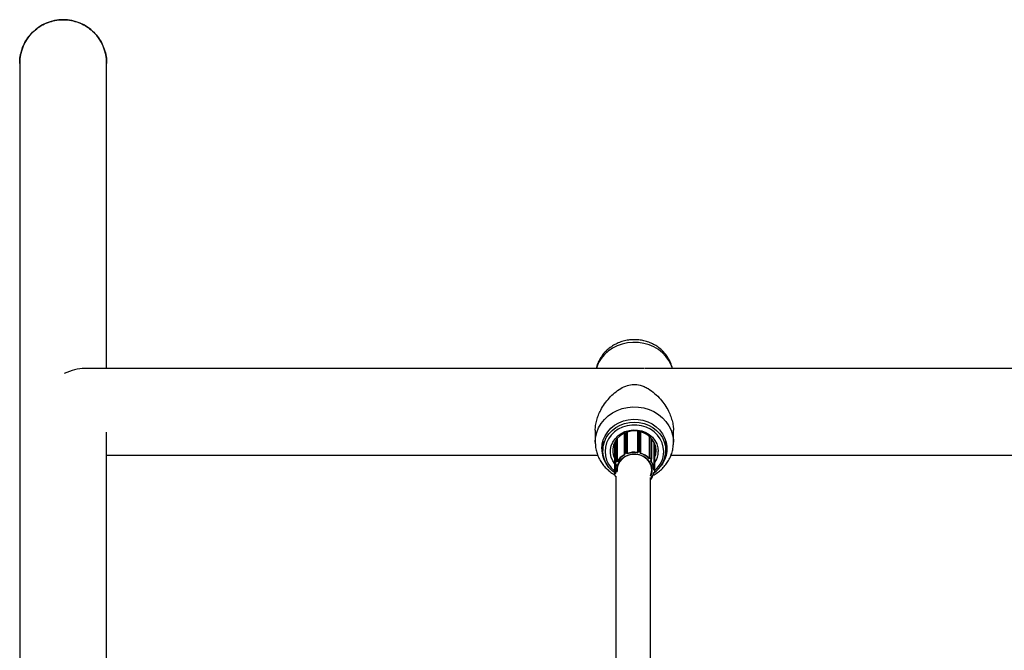
# Model space of a CAD drawing. Units: millimetres. Extents: x 0.16 to 9.82, y 0.16 to 7.06.
# Drawn here: x 2.39 to 2.84, y 5.27 to 5.56 of the extents above; entities that cross this region are included whole.
import ezdxf

# ---------------------------------------------------------------- set-up
doc = ezdxf.new("R2010")
doc.units = ezdxf.units.MM

msp = doc.modelspace()

# ---------------------------------------------------------------- linework, layer by layer
at = {"color": 7, "linetype": 'Continuous', "lineweight": 25}
for p, q in [((2.387289588616397, 5.543011428456181), (2.387289588616405, 5.246135617477803)), ((2.427289615075999, 5.402672588264251), (2.427289615075999, 5.543011830611858)), ((2.665663486895319, 5.402672588264251), (2.417158879922425, 5.402672588264251)), ((2.969663687988209, 5.402672588264251), (2.674916064741325, 5.402672588264251)), ((2.427289615075999, 5.246135617477746), (2.427289615075999, 5.373376472978107)), ((2.652289763911227, 5.37417997738636), (2.652289763911227, 5.36865978891508)), ((2.665605445586607, 5.372837036693296), (2.665605445586607, 5.363181010973291)), ((2.667017227150602, 5.37339326757238), (2.667017227150588, 5.363553903863716)), ((2.671715861705302, 5.373799261556412), (2.671715861705302, 5.364008722640746)), ((2.673194109047394, 5.363818780844907), (2.673194109047394, 5.373501541455381)), ((2.688289787724869, 5.36865978891508), (2.688289787724869, 5.37417997738636)), ((2.655789766226377, 5.369164510608767), (2.655789766226377, 5.36483811997344)), ((2.661073532719627, 5.368351713983129), (2.661073532719627, 5.353920810337213)), ((2.661289769864595, 5.368784526558342), (2.661289769864595, 5.355963355431141)), ((2.661460041352981, 5.36908813385328), (2.661460041352981, 5.359057292763891)), ((2.662393762183193, 5.370393645070221), (2.662393762183186, 5.359873564398454)), ((2.677094226639618, 5.371472650384773), (2.67709422663961, 5.361296541050093)), ((2.678208753823739, 5.360581737740757), (2.678208753823739, 5.370366787362725)), ((2.679288713411438, 5.368786523072641), (2.679288713411445, 5.356088902636612)), ((2.684789785409585, 5.36483811997344), (2.684789785409585, 5.369164510609279)), ((2.665885455476719, 5.363587524395667), (2.666334459415204, 5.36378669651698)), ((2.666378457503335, 5.363662930844283), (2.665929453564843, 5.363463758722942)), ((2.666968108424463, 5.363396431347992), (2.666913653006617, 5.363497057803455)), ((2.667003453794315, 5.363579355215945), (2.667017227150588, 5.363553903863716)), ((2.671715861705302, 5.364008722640746), (2.671723380513633, 5.364036235033536)), ((2.671820453333936, 5.363972026626426), (2.671790726385652, 5.363863251480025)), ((2.672790182087667, 5.36412786403268), (2.672304817986159, 5.364236591127009)), ((2.672328836328916, 5.36436694065925), (2.672814200430416, 5.36425821356495)), ((2.673052673049561, 5.363580561034821), (2.673082399997853, 5.363689336181222)), ((2.673171009829566, 5.363676702295647), (2.673178862698933, 5.363705437065404)), ((2.673178862698933, 5.363705437065404), (2.673179472818141, 5.363710053750607)), ((2.679785961152277, 5.355635339237763), (2.679785961152277, 5.367675633164096)), ((2.427289615075999, 5.36267256180467), (2.65342951598155, 5.36267256180467)), ((2.661502905060779, 5.359240674740375), (2.661705454903306, 5.359654551228244)), ((2.661796882227897, 5.359575411844686), (2.66159433238537, 5.359161535356845)), ((2.662437788889029, 5.359714413926111), (2.662324631400274, 5.359759807453782)), ((2.662365141368774, 5.359885045739601), (2.662393762183186, 5.359873564398454)), ((2.665658295005251, 5.362974079111565), (2.665673180056864, 5.362946573492435)), ((2.665746242766566, 5.362979210288001), (2.665800698184405, 5.362878583832538)), ((2.67717844288002, 5.361197627801984), (2.67707844313508, 5.361131601064569)), ((2.67709422663961, 5.361296541050093), (2.67711951947858, 5.361313241129052)), ((2.678031938789509, 5.360752664003924), (2.677737321782288, 5.361118415698099)), ((2.677818118106423, 5.361214225999175), (2.678112735113622, 5.360848474305028)), ((2.677844447353813, 5.360180646659769), (2.67794444709876, 5.360246673397212)), ((2.677968914782006, 5.360185460210984), (2.677999546995295, 5.360205685713579)), ((2.687153102607382, 5.36267256180467), (2.957429717074582, 5.36267256180467)), ((2.661434853474532, 5.354355733783178), (2.661464929749926, 5.354363594700272)), ((2.661581501302777, 5.35425736564194), (2.661462589389686, 5.354226286105741)), ((2.661760770441603, 5.358633380806692), (2.661796836336372, 5.358618912845186)), ((2.661798001809707, 5.358683728585374), (2.661911159298469, 5.358638335057732)), ((2.67776825153453, 5.358278016594722), (2.67776825153453, 5.358535695481562)), ((2.679101306885663, 5.354787545944772), (2.679224788435214, 5.354779929628974)), ((2.679178112292497, 5.354725081486306), (2.679218632151702, 5.354722582229966)), ((2.679313148548779, 5.355954185858691), (2.679189666999221, 5.355961802174461)), ((2.679288713411445, 5.356088902636612), (2.679319945480586, 5.356086976249214)), ((2.679651051392412, 5.355116624362621), (2.679685036051481, 5.355568261374016)), ((2.679750769543979, 5.355151583786478), (2.679784754203041, 5.355603220797901)), ((2.679784754203041, 5.355603220797901), (2.679784804858969, 5.355604570643392)), ((2.661093149551498, 5.353795254402923), (2.661093952289747, 5.353789986559418)), ((2.661093952289747, 5.353789986559418), (2.661232631865587, 5.353355063113453)), ((2.661189226251267, 5.353777902601548), (2.661327905827108, 5.353342979155583)), ((2.661768240950693, 5.353036054090536), (2.661768240950693, 5.24267726372902)), ((2.67776825153453, 5.24412091631619), (2.67776825153453, 5.352547989820136))]:
    msp.add_line(p, q, dxfattribs=at)
at = {"color": 8, "linetype": 'Continuous', "lineweight": 25}
for p, q in [((2.665885455476712, 5.372966385894797), (2.665885455476719, 5.363587524395667)), ((2.666334459415204, 5.373153492498728), (2.666334459415204, 5.36378669651698)), ((2.667003453794315, 5.373388938740545), (2.667003453794315, 5.363579355215945)), ((2.671723380513647, 5.373798278116011), (2.671723380513633, 5.364036235033536)), ((2.672328836328916, 5.37370158426087), (2.672328836328916, 5.36436694065925)), ((2.672814200430423, 5.373598566648623), (2.672814200430416, 5.36425821356495)), ((2.661502905060772, 5.369160338887793), (2.661502905060779, 5.359240674740375)), ((2.661705454903306, 5.369482006374012), (2.661705454903306, 5.359654551228244)), ((2.662365141368774, 5.370360139870298), (2.662365141368774, 5.359885045739601)), ((2.677119519478573, 5.371451313290335), (2.67711951947858, 5.361313241129052)), ((2.677818118106416, 5.37079734779344), (2.677818118106423, 5.361214225999175)), ((2.678112735113629, 5.370477724649346), (2.678112735113622, 5.360848474305028)), ((2.679319945480586, 5.368727635492418), (2.679319945480586, 5.356086976249214)), ((2.661434853474532, 5.354506176205332), (2.661434853474532, 5.354355733783178))]:
    msp.add_line(p, q, dxfattribs=at)
at = {"color": 8, "linetype": 'Continuous', "lineweight": 25, "flags": 128}
for points in [[(2.687775479544747, 5.402672588264251), (2.687204254181182, 5.404311485099909), (2.686182843002847, 5.406306839882246), (2.684852091349853, 5.40815913613106), (2.683237900789429, 5.409832321006816), (2.681371689704719, 5.411293827869157), (2.679289781771693, 5.412515210149435), (2.677032698960147, 5.413472695030846), (2.6746443728196, 5.41414764615932), (2.672171289401703, 5.414526926378882), (2.669661584462098, 5.414603153431484), (2.667164106552683, 5.414374843644238), (2.66472746624013, 5.413846440807459), (2.66239908995648, 5.413028229681329), (2.660224296897603, 5.411936135814711), (2.658245416936609, 5.41059141557251), (2.656500966720991, 5.409020242404564), (2.655024899989918, 5.407253197409501), (2.653845946703299, 5.405324674108085), (2.652987053845827, 5.403272209012767), (2.652804072091826, 5.402672588264251)], [(2.652289763911178, 5.368659788915052), (2.652464938789706, 5.370927840018153), (2.652987053845536, 5.373151746086377), (2.653845946703008, 5.375288221317829), (2.655024899989627, 5.377295681652255), (2.656500966720706, 5.379135054157741), (2.658245416936317, 5.380770537540725), (2.660224296897312, 5.382170298977469), (2.662399089956189, 5.383307093703833), (2.664727466239839, 5.384158795303547), (2.667164106552399, 5.384708826373766), (2.669661584461814, 5.384946481185365), (2.672171289401419, 5.384867134057755), (2.674644372819309, 5.384472329392521), (2.677032698959856, 5.383769751613398), (2.679289781771409, 5.382773075597681), (2.681371689704427, 5.381501700510297), (2.683237900789145, 5.379980372221196), (2.684852091349569, 5.378238701655006), (2.686182843002555, 5.376310588448161), (2.687204254180891, 5.374233561131076), (2.687896444277833, 5.372048046677902), (2.688245940600488, 5.369796583641415), (2.688289708606469, 5.368708107505269)], [(2.6837897847481, 5.364413490091023), (2.683605662222242, 5.366425241676678), (2.683058317027196, 5.36838211792333), (2.682162679313073, 5.370230740348132), (2.680943179741952, 5.37192068335038), (2.679433083083133, 5.373405849690313), (2.677673580836945, 5.374645727901692), (2.675712667637988, 5.375606497339062), (2.673603832086599, 5.37626195071668), (2.671404597719302, 5.376594208975076), (2.669174953916666, 5.376594208975076), (2.66697571954937, 5.37626195071668), (2.664866883997981, 5.375606497339062), (2.662905970799017, 5.374645727901692), (2.661146468552836, 5.373405849690313), (2.659636371894017, 5.37192068335038), (2.658416872322896, 5.370230740348132), (2.657521234608765, 5.36838211792333), (2.656973889413727, 5.366425241676678), (2.656789766887869, 5.364413490091023), (2.656973889413727, 5.362401738505367), (2.657521234608765, 5.360444862258744), (2.658416872322896, 5.358596239833913), (2.659636371894017, 5.356906296831665), (2.661073532719627, 5.355482369780033)], [(2.661073532719627, 5.358976685020975), (2.660379111715258, 5.360092422238734), (2.659686177336162, 5.361764017070369), (2.659334051336941, 5.36352076814485), (2.659334051336941, 5.365306212037224), (2.659686177336162, 5.367062963111705), (2.660379111715258, 5.368734557943311), (2.661390582993135, 5.370267270098777), (2.662688081650685, 5.371611836948274), (2.664229905013471, 5.37272504300695), (2.665966497609986, 5.373571108916151), (2.667842043925319, 5.374122841421395), (2.669796262357671, 5.374362507386008), (2.671766342718712, 5.374282403748664), (2.673688965004636, 5.373885105106224), (2.675502334553236, 5.373183380963907), (2.677148168175187, 5.372199785313041), (2.678573567423662, 5.370965931727154), (2.679732718794014, 5.369521477275709), (2.680588366207431, 5.367912847913301), (2.681113008452023, 5.3661917463112), (2.681289783094371, 5.364413490091023), (2.681289783094371, 5.364413490091023)]]:
    msp.add_lwpolyline(points, dxfattribs=at)
at = {"color": 7, "linetype": 'Continuous', "lineweight": 25, "flags": 128}
for points in [[(2.655289765895709, 5.365687379738217), (2.655465559655283, 5.367760435852444), (2.655988820477297, 5.36978490128841), (2.656847283571572, 5.371713324292115), (2.65802082729077, 5.373500504262848), (2.659481944764778, 5.375104551216806), (2.661196388638373, 5.376487867652953), (2.663123973800268, 5.37761802980644), (2.665219519288009, 5.378468547634283), (2.667433907291461, 5.379019485719438), (2.669715234432651, 5.379257930540161), (2.672010028336963, 5.379178293151979), (2.674264500980243, 5.378782440187718), (2.676425809434548, 5.37807965010539), (2.678443294461538, 5.37708639570887), (2.680269667922133, 5.375825958039327), (2.681862121170369, 5.374327880687487), (2.683183328451811, 5.372627277316736), (2.684202321787588, 5.370764008628738), (2.684895216837567, 5.368781748062288), (2.685245772729047, 5.366726958124998), (2.685245772729047, 5.364647801351436), (2.684895216837567, 5.362593011414118), (2.684202321787588, 5.360610750847668), (2.683183328451811, 5.35874748215967), (2.682763356395277, 5.358144520064043)], [(2.661073532719627, 5.354703217309106), (2.660036720708497, 5.355555340547381), (2.658559021639782, 5.357121773599614), (2.657370172671072, 5.358878208708644), (2.656499447209548, 5.360781396612834), (2.655968285405841, 5.362784474509636), (2.655789766226384, 5.36483811997344), (2.655968285405841, 5.366891765437243), (2.656499447209548, 5.368894843334045), (2.657370172671072, 5.370798031238236), (2.658559021639782, 5.372554466347266), (2.660036720708497, 5.374120899399498), (2.661766884021944, 5.375458759614487), (2.663706909217268, 5.376535104433612), (2.665809026435582, 5.377323430675274), (2.668021474574452, 5.377804327131072), (2.670289775817992, 5.377965952534295), (2.672558077061531, 5.377804327131072), (2.674770525200394, 5.377323430675274), (2.676872642418708, 5.376535104433612), (2.678812667614032, 5.375458759614487), (2.680542830927486, 5.374120899399498), (2.682020529996194, 5.372554466347266), (2.683209378964904, 5.370798031238236), (2.684080104426428, 5.368894843334045), (2.684611266230135, 5.366891765437243), (2.684789785409592, 5.36483811997344), (2.684789785409592, 5.36483811997344)], [(2.680289782432887, 5.36483811997344), (2.680109069285976, 5.36655153973062), (2.679573461289209, 5.36820303203349), (2.67870231671111, 5.369732907647302), (2.677527120986468, 5.371085872881379), (2.676090348750719, 5.37221302804697), (2.674443928695936, 5.373073634819646), (2.672647366732605, 5.37363658862837), (2.670765595290973, 5.373881542855726), (2.668866626493859, 5.373799644217696), (2.667019094021292, 5.373393852744426), (2.66528977251054, 5.372678834797126), (2.6637411641467, 5.371680432987274), (2.6624292396709, 5.370434732157646), (2.661401415451884, 5.368986755181835), (2.660694839734894, 5.367388835720432), (2.660335050007312, 5.365698726746116), (2.660335050007312, 5.363977513200764), (2.660694839734894, 5.362287404226448), (2.661073532719627, 5.361324525963751)], [(2.67978596115227, 5.362000606782784), (2.680109069285976, 5.363124700216259), (2.680289782432887, 5.36483811997344)], [(2.662260080388208, 5.354956738853543), (2.662208502411403, 5.356419343672099), (2.662499563712892, 5.35792964127465), (2.663131094664962, 5.359352146914189), (2.664075494334583, 5.360624690268379), (2.665291487924463, 5.361691655086259), (2.666725930679732, 5.362506409885425), (2.668316130568769, 5.363033345971543), (2.669992588225803, 5.363249433709127), (2.671682034406672, 5.363145229027124), (2.673310632206423, 5.362725286170173), (2.674807204086321, 5.362007958656262), (2.676106342673869, 5.36102459713983), (2.677151269378832, 5.359818179237847), (2.677896315890088, 5.358441431201653), (2.678308920099958, 5.356954523526822), (2.678371049224587, 5.355422441213745), (2.678079987923098, 5.353912143611195), (2.677708479937223, 5.352976998702685)], [(2.67776825153453, 5.353391015380778), (2.678043896755035, 5.354181438936576), (2.67828570808873, 5.35573226182815), (2.678153638516285, 5.357293890399758), (2.677653863464123, 5.358793304635027), (2.676809751858222, 5.360160393590759), (2.675660773419111, 5.361331233706847), (2.674260653101605, 5.362251077800734), (2.67267485897564, 5.362876914984907), (2.670977541012043, 5.363179481808215), (2.66924806391237, 5.363144630582282), (2.667567296103627, 5.362773990911718), (2.66601382842051, 5.362084893495547), (2.664660299285323, 5.361109559763078), (2.66356999821609, 5.359893595235645), (2.662793906479024, 5.358493857063122), (2.66236831326119, 5.356975795446727), (2.662313118828436, 5.35541039326044), (2.662326989206974, 5.355265509334243)], [(2.665656441978861, 5.362981838851978), (2.665658167475819, 5.362974320141218), (2.665658295005258, 5.362974079111565)], [(2.677999546995288, 5.360205685713607), (2.678002238303563, 5.360209107491825), (2.6780033705002, 5.36021598604661)], [(2.661757491841193, 5.358643416276051), (2.66175827022888, 5.358636722662153), (2.661760575478937, 5.358633467288326), (2.66176077044161, 5.358633380806692)]]:
    msp.add_lwpolyline(points, dxfattribs=at)
at = {"color": 7, "linetype": 'Continuous', "lineweight": 25}
for centre, radius, start, end in [((2.407289601846202, 5.543012391688434), 0.02000001322979978, 90, 179.9966931745369), ((2.407289601846202, 5.543012391688434), 0.02000001322979978, 0.06505665482848633, 90), ((2.66799225825676, 5.365747457825035), 0.01270263443381832, 180.2709858074785, 216.7648712551869), ((2.666043298600897, 5.363181704430884), 0.0004354357537621385, 111.2534792956018, 207.3226822505035), ((2.666055728064201, 5.363139102751132), 0.000348348603018099, 111.2534792998528, 207.3226822508898), ((2.666232359601132, 5.363641143717912), 0.0003510235081220713, 188.7864063769096, 210.3536932779654), ((2.666553822022088, 5.36331153987568), 0.0005233486286249019, 30.77940655819732, 114.7810591692181), ((2.666681363539631, 5.363840315839225), 0.0003510235081321704, 188.7864063766549, 210.3536932722648), ((2.666553947588859, 5.363282805531282), 0.0004186789028575932, 30.77940655560632, 114.7810591729097), ((2.666872248741285, 5.36363237990035), 0.0001415146038340182, 287.012447366639, 337.9945935708781), ((2.670290547029985, 5.354217158042713), 0.009762051869384893, 81.16006486781704, 109.8977265784699), ((2.670290356496828, 5.354237610291575), 0.009874548173915728, 81.69968952706783, 109.3581019192246), ((2.6722025863114, 5.363878492148798), 0.000504500757471201, 75.50784575902452, 161.7797133452437), ((2.671827130617821, 5.36408760508577), 0.0001157711811485999, 206.3415089765491, 266.6935413987281), ((2.672203817972147, 5.363845832318658), 0.0004036006059731964, 75.5078457586529, 161.7797133484756), ((2.671673833063615, 5.364420244665338), 0.0006571686196259783, 343.7719129349338, 355.3475359221377), ((2.67215919716606, 5.36431151757081), 0.0006571686186596079, 343.7719129285614, 355.3475359351692), ((2.672729610546391, 5.363770876259947), 0.0003620900185056473, 346.9857820389437, 80.3701097647185), ((2.67273848600378, 5.363811978848998), 0.0004526125231647356, 346.9857820416218, 80.37010976034995), ((2.670552289255838, 5.354936857015629), 0.008998085256729776, 43.50764541593291, 73.866310277474), ((2.670556409954266, 5.354966076896586), 0.009100429847546148, 44.0768466254701, 73.29710906805951), ((2.672021156980648, 5.365040904234503), 0.0127702385808985, 303.8226623549719, 359.0901367597446), ((2.661900733861103, 5.359057363654655), 0.0004380304881134675, 155.2607507059665, 250.9123740625112), ((2.661628571118626, 5.359293471621283), 0.0001363065248942178, 202.7890470357065, 255.4521031891755), ((2.661912595425612, 5.359014886488252), 0.0003504243904766822, 155.2607507018094, 250.9123740657828), ((2.662162527344094, 5.359405662322599), 0.0005204429877268756, 67.08838395974672, 151.4304547463857), ((2.661831120961182, 5.359707348109152), 0.0001363065249241329, 202.7890470300118, 255.4521031806858), ((2.662162540180525, 5.359376300720227), 0.0004163543901602843, 67.08838395709556, 151.4304547535282), ((2.661985718139505, 5.359938604283043), 0.0003831846871720413, 332.1856969345382, 351.96533885491), ((2.669703237755954, 5.355387519607758), 0.008576306373552231, 118.0506344161835, 148.4613088763548), ((2.669711363080644, 5.355353142058631), 0.008480894635770668, 117.459058270866, 149.0528850209173), ((2.677412764888317, 5.36086824672695), 0.0005329285958149768, 40.48159905254008, 123.3843523855842), ((2.677368070375358, 5.361367095300649), 0.0002543183439866224, 192.2254479504387, 221.7867235880089), ((2.677413039207813, 5.360841632280325), 0.0004263428766337449, 40.48159905343088, 123.3843523877363), ((2.677657224903847, 5.361267933683974), 0.0001696205708126595, 298.177981927745, 341.5404988832113), ((2.671679667667902, 5.355891056192787), 0.007510332545926173, 0.5397239191169194, 34.83105286979289), ((2.677766148489603, 5.360538062782366), 0.0003416111353778757, 301.4620981131243, 38.91768478670841), ((2.671697745502208, 5.355932594752415), 0.007592577029820633, 1.179627781710493, 34.19114900735364), ((2.677780497238714, 5.360580222778067), 0.0004270139192545445, 301.4620981163646, 38.91768478533945), ((2.677951841911145, 5.360902181989713), 0.0001696205706737553, 298.177981920472, 341.5404989080481), ((2.661525661585671, 5.353915969449544), 0.0004490420717286284, 101.6671765485575, 195.594533232805), ((2.661535235878617, 5.353874474638827), 0.0003592336573935973, 101.667176551489, 195.5945332297607), ((2.668711317103792, 5.355964574773806), 0.007421136495044835, 158.9349621067548, 192.458502988068), ((2.668731436603039, 5.355922236969588), 0.007341210481630485, 158.2856410784492, 193.107824016227), ((2.66199980764889, 5.354409087617666), 0.0005674679292975442, 185.3949681699897, 198.7921144657285), ((2.6715929455059, 5.355989068528158), 0.007603890262721518, 324.3040290199841, 350.9083483665954), ((2.67155828334225, 5.356052579943151), 0.007741596908835004, 323.3364785187081, 350.1932778614469), ((2.679269115705139, 5.355215061496279), 0.0004856944428284465, 263.9578529687648, 352.6508444124013), ((2.679265687796651, 5.355166326654013), 0.0003885555542126882, 263.9578529620575, 352.6508444199002), ((2.676980847202167, 5.356140134828008), 0.002339702244008145, 355.4415827883329, 358.6981145484978), ((2.679308674144103, 5.355577731416885), 0.0003764810314458845, 358.5586239988905, 89.31903464468476), ((2.679314352474762, 5.355616408197006), 0.0004706012892909352, 358.5586239953796, 89.31903464725575), ((2.661704730895941, 5.353536203357278), 0.0005045465131650853, 200.4001925507446, 278.9157150044587)]:
    msp.add_arc(centre, radius, start, end, dxfattribs=at)
at = {"color": 8, "linetype": 'Continuous', "lineweight": 25}
for centre, radius, start, end in [((2.673119781583132, 5.363762389119485), 8.206165186721786e-05, 242.9009272926511, 316.051187030497), ((2.672107602908909, 5.364531197184318), 0.01168277481952204, 311.0895310269393, 359.422719869688), ((2.672034421396702, 5.364444363298032), 0.009255413189569904, 326.8785462744742, 359.808878576693), ((2.665698008911839, 5.363049660154998), 8.537967266186338e-05, 242.2804095059305, 304.3976877374521), ((2.678001866068556, 5.36026633259287), 6.069120254105224e-05, 198.9002574689439, 267.8101362202378), ((2.661714067612508, 5.358706856680142), 8.706238124340712e-05, 302.4409082016707, 344.5944388291618), ((2.678829990415323, 5.354793307333166), 0.0003950246061659897, 349.68616755803, 358.0592789317581), ((2.679676893345224, 5.355202610441195), 8.978536759196247e-05, 253.2725602441644, 325.3669711344841), ((2.679710878004286, 5.355654247452589), 8.978536757010213e-05, 253.2725602476319, 325.3669711463642), ((2.661149711048253, 5.353847979390009), 8.045003139501856e-05, 226.125139859343, 299.4179700894243), ((2.661288390624094, 5.353413055944015), 8.045003137857749e-05, 226.125139845261, 299.4179700993605), ((2.661707251668496, 5.353484527521642), 0.0004048940692493296, 200.4624585022667, 281.8484892825207)]:
    msp.add_arc(centre, radius, start, end, dxfattribs=at)
at = {"color": 7, "linetype": 'Continuous', "lineweight": 25}
msp.add_ellipse((2.407289601846202, 5.382672575034475), major_axis=(0.01728274025270967, 0.01728274025270825), ratio=0.5823821047966942, start_param=0.5273644296749628, end_param=1.023874945216714, dxfattribs=at)
for points, knots in [([(2.387339610478243, 5.542844246466997), (2.387322428397908, 5.543101035058312), (2.387229048404727, 5.54449661210394), (2.387622774939381, 5.54700228400314), (2.388542811051764, 5.550269947182398), (2.390031899975732, 5.553304375382266), (2.392015731076363, 5.556071703824228), (2.394417017151106, 5.558443122439639), (2.397206740847075, 5.560394710352723), (2.400254887218914, 5.561835636051809), (2.403530457693122, 5.562752305187599), (2.406880346884073, 5.56310278754553), (2.410271344017147, 5.562884412204751), (2.413546287636173, 5.562108003694432), (2.416672590596654, 5.560781731861153), (2.419506315026858, 5.55896680035046), (2.422019149833716, 5.556681676946523), (2.424092929177775, 5.554030703331575), (2.425716218456586, 5.551041274912349), (2.426773535783006, 5.547850131773187), (2.427290498928734, 5.545096286151006), (2.427234631280619, 5.543457890091515), (2.427216576912258, 5.542928420765902)], [0, 0, 0, 0, 0.01225296620540845, 0.06659158138066067, 0.1194191283528729, 0.1737802974455476, 0.2265769106994012, 0.2809083474918415, 0.3336382882180589, 0.3879015802059816, 0.4405584056994274, 0.4947451309095771, 0.5473536756692254, 0.6014881965102621, 0.6540935315421131, 0.7082221028719778, 0.7608705389058149, 0.8150417921689304, 0.8677615539545086, 0.9220062212582928, 0.9747952803029909, 1, 1, 1, 1]), ([(2.687815458498456, 5.402672588264251), (2.687705457514426, 5.403139665871903), (2.687424605804914, 5.404332196518181), (2.686635577066873, 5.406151811852238), (2.685508676922304, 5.408098299701335), (2.684111140795089, 5.409882751052704), (2.682480054243037, 5.411481794001402), (2.680635560536317, 5.412868925522941), (2.678606607809591, 5.41402075261375), (2.67642446162376, 5.414915869341128), (2.67412451829653, 5.415536044934596), (2.671745378530524, 5.415866863837534), (2.669328306585861, 5.415898372228879), (2.666916737334326, 5.41562554946192), (2.66455545522787, 5.415048852011536), (2.66228985332306, 5.414174774441518), (2.660165005290672, 5.41301630235658), (2.658223911129006, 5.41159363167152), (2.65650810624421, 5.409933728135128), (2.655046863673377, 5.408071775208851), (2.653888128654323, 5.406042100637803), (2.653115400911361, 5.404228505240679), (2.652858504424444, 5.403075135510404), (2.652768842826227, 5.402672588264251)], [0, 0, 0, 0, 0.03075782652056288, 0.07853009893551824, 0.1263674705992413, 0.174386296333339, 0.2226824293042807, 0.2713231823784492, 0.3203431585773301, 0.3697455579288423, 0.4195088593224899, 0.4695963175755514, 0.5199641227832597, 0.5705646359656579, 0.6213271990241613, 0.672180027910735, 0.7230328684620123, 0.7737767528215211, 0.8242944924855311, 0.8744780305582603, 0.9242467917619871, 0.9735607372364975, 1, 1, 1, 1]), ([(2.674694826468077, 5.402658069001189), (2.674163554566, 5.402658991970879), (2.672803088707084, 5.402661355485277), (2.670258130122491, 5.402612555401772), (2.667706697472696, 5.40265810534653), (2.666279556686462, 5.402666907824381), (2.665703031454569, 5.402670463780892)], [0, 0, 0, 0, 0.1928265312728662, 0.4937846542713393, 0.7955030629095873, 1, 1, 1, 1]), ([(2.652289763911192, 5.374179977386332), (2.652322466808236, 5.37493560746101), (2.65238899285508, 5.376472752065537), (2.652915420468425, 5.378851426099187), (2.653720906587907, 5.381211337573019), (2.654912167055258, 5.383757994309248), (2.65657051459899, 5.386445229357049), (2.65872442608503, 5.389117644358818), (2.661190352386413, 5.391488204733987), (2.66393762330474, 5.393461184253239), (2.666864074253184, 5.394838462864653), (2.669975514291288, 5.395412832939327), (2.67265834864282, 5.395084783431157), (2.674853073265034, 5.394309816596133), (2.677149417280482, 5.393120350278719), (2.679708424804495, 5.391237700789032), (2.682249918602558, 5.388684901016303), (2.684387073513648, 5.385890101573279), (2.685954136751505, 5.383217304261889), (2.687106492898629, 5.38058862662764), (2.687845723933627, 5.378147795645544), (2.688255834906307, 5.375967288165567), (2.688247274694966, 5.374696238461508), (2.68824391072625, 5.374196744784383)], [0, 0, 0, 0, 0.03988603307635695, 0.08113838053196656, 0.120987488105274, 0.16181671217462, 0.2174301761268678, 0.2746319777667772, 0.3317664081454414, 0.3901141892934671, 0.4474851611229053, 0.4949793114867138, 0.5426927317181407, 0.5765839693835686, 0.6113459063245587, 0.674182911173889, 0.7387217681614824, 0.7925521180229339, 0.8477586773122643, 0.8891748518143855, 0.9316774771974613, 0.9731507996609761, 1, 1, 1, 1]), ([(2.652289763911178, 5.368659788915052), (2.652310182134784, 5.368040921742859), (2.652355652092474, 5.366662747780209), (2.652757473474345, 5.364554986425572), (2.653468812470543, 5.362386035459094), (2.654473925513273, 5.360330822471282), (2.65574945894236, 5.358424517834875), (2.657271038022202, 5.356687450040893), (2.65903379547936, 5.355184142235641), (2.660341908277822, 5.354234015296198), (2.661090711980201, 5.353868401044179), (2.661138795214107, 5.353844923708875)], [0, 0, 0, 0, 0.10309712282173, 0.2295900908687309, 0.3558704744718734, 0.4821475332559, 0.6086448096765644, 0.7355590709927831, 0.8630450846249413, 0.9912056588263083, 1, 1, 1, 1]), ([(2.678676421518048, 5.353464181052813), (2.67889822084247, 5.353565195302208), (2.679850982783734, 5.353999112459617), (2.681379593253951, 5.355047484302061), (2.683209034757667, 5.356586919954692), (2.684790777017298, 5.358367612789193), (2.686107151567505, 5.360328235122621), (2.687134655971633, 5.362436701435099), (2.687844700415134, 5.364649905405072), (2.688243691597016, 5.366757098381738), (2.688256508564436, 5.368119071962111), (2.688262094229813, 5.368712623340015)], [0, 0, 0, 0, 0.03812534525022861, 0.1637713642560565, 0.289089107289786, 0.4138952342126256, 0.5380391957086665, 0.6614247150435911, 0.784023189835998, 0.9058767841588239, 1, 1, 1, 1]), ([(2.667017227150588, 5.363553903863716), (2.667016859505857, 5.36354917230828), (2.667016125734449, 5.363539728734834), (2.667010182957746, 5.363514559365838), (2.666999653109791, 5.363479252967677), (2.66698494860438, 5.363437791025076), (2.666973653907831, 5.363409538833436), (2.666968347575661, 5.363396996613586), (2.666968108424463, 5.363396431347992)], [0, 0, 0, 0, 0.1466555577293728, 0.2927055491812562, 0.4928395020051997, 0.7609492972016328, 0.9892262187643787, 0.9999999999999999, 0.9999999999999999, 0.9999999999999999, 0.9999999999999999]), ([(2.671715861705302, 5.364008722640746), (2.671716420470723, 5.364004080760038), (2.671717535694334, 5.363994816165741), (2.671726571431314, 5.363971096688017), (2.671742594963085, 5.363938360605898), (2.671765004915855, 5.363900491271364), (2.671782250920408, 5.363875001764638), (2.6717903608778, 5.36386375821577), (2.671790726385652, 5.363863251480025)], [0, 0, 0, 0, 0.1466555577168931, 0.2927055491553653, 0.492839502006746, 0.7609492971929444, 0.9892262186704758, 1, 1, 1, 1]), ([(2.673052673049561, 5.363580561034821), (2.673053256867732, 5.363580855114476), (2.673066210736117, 5.363587380209777), (2.67309371328983, 5.363602833901679), (2.673129511090501, 5.363627718573822), (2.673154750448568, 5.363651066042236), (2.673167921306721, 5.363667471443234), (2.673169548944266, 5.36367438285019), (2.673170152461871, 5.363676945555779)], [0, 0, 0, 0, 0.0114686406247796, 0.2544683732008325, 0.5398700164752692, 0.7529116883896279, 0.9083812322223239, 1, 1, 1, 1]), ([(2.662393762183186, 5.359873564398454), (2.66239408690182, 5.359868818697732), (2.662394734998273, 5.359859346892121), (2.662399994838786, 5.359833952477414), (2.662409355199173, 5.359798260701877), (2.66242252914855, 5.359756294400183), (2.662432747528371, 5.359727687533434), (2.662437571478321, 5.359714986355767), (2.662437788889029, 5.359714413926111)], [0, 0, 0, 0, 0.1466555576828054, 0.2927055491183705, 0.4928395019815648, 0.7609492971975457, 0.9892262187502326, 1, 1, 1, 1]), ([(2.665673793217103, 5.362946885063776), (2.665674125687723, 5.362945840644143), (2.665675785248851, 5.362940627316659), (2.665689288478973, 5.362928362643869), (2.665716511169038, 5.362910180129303), (2.665755811290751, 5.362892532228058), (2.66578587933877, 5.36288265820191), (2.665800059115732, 5.362878759541344), (2.665800698184405, 5.362878583832538)], [0, 0, 0, 0, 0.04111464907726935, 0.2052279781645135, 0.4301143265762967, 0.7313837112819799, 0.9878937266541215, 1, 1, 1, 1]), ([(2.67707844313508, 5.361131601064569), (2.67707852219629, 5.361132202192136), (2.677080276421393, 5.361145540124467), (2.67708397439894, 5.361175494067835), (2.677088694973023, 5.361219192524898), (2.677092022068571, 5.36125611242174), (2.677093883178223, 5.361282196130743), (2.677094111994684, 5.361291752819836), (2.67709422663961, 5.361296541050093)], [0, 0, 0, 0, 0.01077378132454926, 0.2390507029041822, 0.5071604979749529, 0.7072944508403595, 0.8533444422889539, 1, 1, 1, 1]), ([(2.677844447353813, 5.360180646659769), (2.677845102612693, 5.360180532432265), (2.677859641620778, 5.360177997930789), (2.677890641520406, 5.360174167919054), (2.677930040204672, 5.360174299531037), (2.677957620162616, 5.360178912087674), (2.677965866022078, 5.360184348482774), (2.677968507397878, 5.360186089909815)], [0, 0, 0, 0, 0.01344006164106527, 0.2982106340117957, 0.6326718634661938, 0.8823346849489665, 1, 1, 1, 1]), ([(2.661464929749926, 5.354363594700272), (2.661465794892472, 5.35435924109059), (2.661467521605239, 5.354350551848013), (2.661481522925158, 5.35433150449988), (2.66150639367725, 5.354307092789851), (2.661541281844045, 5.354280964238638), (2.661568232006822, 5.354264605399051), (2.661580929059056, 5.354257677859392), (2.661581501302777, 5.35425736564194)], [0, 0, 0, 0, 0.1466555577145234, 0.2927055491505412, 0.4928395020185492, 0.7609492971018611, 0.9892262186751266, 1, 1, 1, 1]), ([(2.66179714176257, 5.358619672103243), (2.661798998064903, 5.358618768849494), (2.661806174277061, 5.358615276993374), (2.661831144371284, 5.358616019516729), (2.661867885785334, 5.358623179350742), (2.66189693267269, 5.358632838569219), (2.661910545769508, 5.358638098019453), (2.661911159298469, 5.358638335057732)], [0, 0, 0, 0, 0.08986127102767649, 0.3473914428684425, 0.6923921817972779, 0.9861364165546391, 1, 1, 1, 1]), ([(2.679101306885663, 5.354787545944772), (2.679101727014391, 5.354787077362813), (2.679111048910364, 5.35477668037761), (2.679130941963642, 5.354756035096882), (2.679155970784805, 5.354735145708004), (2.679172599570251, 5.354725061145031), (2.679177217883321, 5.354725697047895), (2.679178159077793, 5.354725826642477)], [0, 0, 0, 0, 0.0142036748172515, 0.3151538313502485, 0.6686178796823863, 0.9324655959275288, 1, 1, 1, 1]), ([(2.679189666999221, 5.355961802174461), (2.679190153635872, 5.355962216889465), (2.679200951222064, 5.355971418664849), (2.679223862856908, 5.355992604030531), (2.679253505148736, 5.35602497900585), (2.679274626086659, 5.356053842622897), (2.679286513209028, 5.356075395922359), (2.679287978999803, 5.356084394193159), (2.679288713411445, 5.356088902636612)], [0, 0, 0, 0, 0.01077378130838197, 0.2390507028185643, 0.5071604980158594, 0.7072944508546244, 0.853344442257779, 0.9999999999999999, 0.9999999999999999, 0.9999999999999999, 0.9999999999999999])]:
    msp.add_open_spline(points, degree=3, knots=knots, dxfattribs=at)
at = {"color": 7, "linetype": 'Continuous', "lineweight": 0}
msp.add_point((2.407289601846209, 5.563012404918238), dxfattribs=at)

doc.saveas('drawing.dxf')
